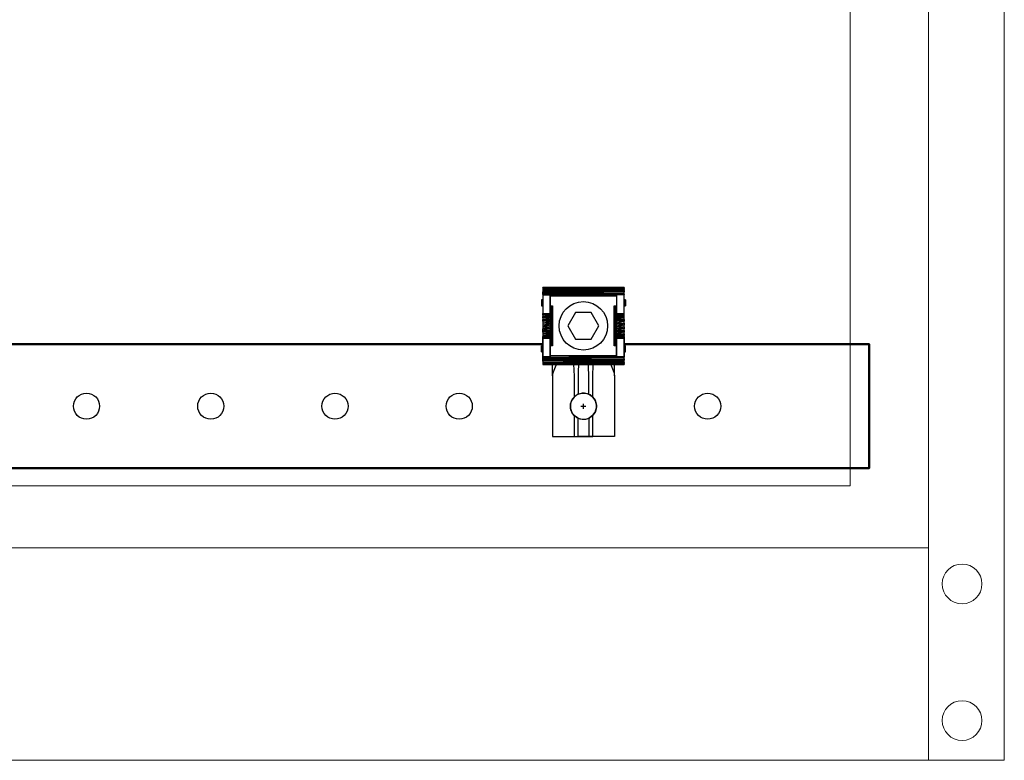
# Model space of a CAD drawing. Units: millimetres. Extents: x 0 to 13571, y 0 to 4752.
# Drawn here: x 2765 to 3162, y 1501 to 1799 of the extents above; entities that cross this region are included whole.
import ezdxf
from ezdxf.enums import TextEntityAlignment as Align

# ---------------------------------------------------------------- set-up
doc = ezdxf.new("R2010")
doc.units = ezdxf.units.MM
for name, color, linetype, lineweight in [('2DE_OBJ_Lamel-APP', 130, 'Continuous', 18), ('2DE_OBJ_Lamel-DISTR', 53, 'Continuous', 18), ('2DE_OBP_LML_APP', 130, 'Continuous', 18), ('2DE_TXTNUM', 11, 'Continuous', 18)]:
    doc.layers.add(name, color=color, linetype=linetype, lineweight=lineweight)
for name, color, linetype in [('2DE_TXTPAR', 41, 'Continuous'), ('CP_WIPEOUT', 255, 'Continuous'), ('LAM_MONT', 4, 'Continuous')]:
    doc.layers.add(name, color=color, linetype=linetype)
doc.styles.add('Arial_CE', font='arial.ttf', dxfattribs={"height": 1})
doc.styles.add('CP_ATTR', font='arial.ttf')
doc.styles.add('CP_ELATT', font='arial.ttf')

# ---------------------------------------------------------------- blocks, each defined once
blk = doc.blocks.new('2DLAM_1423_1')
at = {"layer": 'LAM_MONT', "color": 30}
blk.add_circle((0, 0), 1, dxfattribs=at)
blk = doc.blocks.new('2dlam_1423_11-700_p100_66_D10x5_X640_X50')
at = {"layer": 'LAM_MONT', "color": 30, "lineweight": 50}
blk.add_lwpolyline([(0, 25), (0, -25), (640, -25), (640, 25), (0, 25), (0, 25)], dxfattribs=at)
at = {"xscale": 5.25, "yscale": 5.25, "zscale": 2}
for p in [(325, 0), (375, 0), (425, 0), (475, 0), (525, 0), (575, 0)]:
    blk.add_blockref('2DLAM_1423_1', p, dxfattribs=at)
at = {"linetype": 'ByBlock', "style": 'CP_ATTR', "flags": 9}
for tag in ['NAME', 'NUMBER', 'GROUP', 'ARTICLE', 'PRODUCT-TYPE', 'ORDER-NO', 'PRODUCER', 'DN', 'PN', 'TEMPERATURE', 'VOLTAGE', 'POWER', 'FLOW', 'CHARACTER', 'OTHER']:
    blk.add_attdef(tag, text='', height=0.00005, dxfattribs=at).set_placement((-0.09, -0.09), align=Align.MIDDLE_LEFT)
at = {"layer": '2DE_TXTNUM', "linetype": 'ByBlock', "style": 'CP_ELATT', "width": 0.8, "flags": 8}
blk.add_attdef('TAG', text='', height=9.17, dxfattribs=at).set_placement((11.44, 26), align=Align.CENTER)
at = {"layer": '2DE_TXTPAR', "linetype": 'ByBlock', "style": 'Arial_CE', "flags": 8}
blk.add_attdef('LAM_OPIS1', text='', height=4.58, dxfattribs=at).set_placement((1.83, 0), align=Align.MIDDLE_LEFT)
at = {"layer": '2DE_TXTPAR', "linetype": 'ByBlock', "style": 'CP_ATTR', "flags": 8}
blk.add_attdef('PRODUCT-TYPE', text='', height=3.67, dxfattribs=at).set_placement((1.83, -30), align=Align.TOP_LEFT)
blk = doc.blocks.new('lamel_a(2dlam_1149)_zpkayt2')
blk.add_wipeout([(-12.5, -12.16), (-12.5, 47.83), (12.5, 47.83), (12.5, -12.16)]).dxf.layer = 'CP_WIPEOUT'
at = {"layer": 'LAM_MONT', "color": 30}
for p, q in [((-12.5, 47.83), (12.5, 47.83)), ((-12.5, 12.18), (-12.5, 47.83)), ((4, 17.83), (4, 47.83)), ((12.5, 12.18), (12.5, 47.83)), ((3.9, 15), (3.97, 16.33)), ((3.97, 16.33), (3.99, 17.05)), ((3.99, 17.05), (4, 17.83)), ((-12.5, 12.18), (-12.5, -12.16)), ((3.79, 12.18), (3.8, 12.96)), ((3.79, 3.63), (3.79, 12.18)), ((3.8, 12.96), (3.83, 13.68)), ((3.83, 13.68), (3.9, 15)), ((12.5, 12.18), (12.5, -12.16)), ((-3.13, 4.22), (-3.79, 3.63)), ((-2.37, 4.69), (-3.13, 4.22)), ((-1.48, 5.04), (-2.37, 4.69)), ((-0.55, 5.23), (-1.48, 5.04)), ((0.48, 5.24), (-0.55, 5.23)), ((1.48, 5.04), (0.48, 5.24)), ((2.64, 4.54), (1.48, 5.04)), ((3.79, 3.63), (2.64, 4.54)), ((-5.24, 0.26), (-5.25, -0.05)), ((-5.21, 0.67), (-5.24, 0.26)), ((-5.05, 1.45), (-5.21, 0.67)), ((-4.65, 2.43), (-5.05, 1.45)), ((-3.79, 3.63), (-4.65, 2.43)), ((4.36, 2.92), (3.79, 3.63)), ((4.8, 2.12), (4.36, 2.92)), ((5.18, 0.89), (4.8, 2.12)), ((5.24, 0.39), (5.18, 0.89)), ((5.25, 0.06), (5.24, 0.39)), ((5.24, -0.25), (5.25, 0.06)), ((-5.25, -0.05), (-5.24, -0.37)), ((-5.24, -0.37), (-5.18, -0.87)), ((-5.18, -0.87), (-4.8, -2.11)), ((-4.8, -2.11), (-4.36, -2.91)), ((-4.36, -2.91), (-3.79, -3.62)), ((-3.79, -3.62), (-2.64, -4.53)), ((3.13, -4.21), (3.79, -3.62)), ((3.79, -3.62), (4.65, -2.42)), ((3.79, -12.16), (3.79, -3.62)), ((4.65, -2.42), (5.05, -1.44)), ((5.05, -1.44), (5.21, -0.66)), ((5.21, -0.66), (5.24, -0.25)), ((-2.64, -4.53), (-1.48, -5.03)), ((-1.48, -5.03), (-0.48, -5.22)), ((-0.48, -5.22), (0.55, -5.21)), ((0.55, -5.21), (1.48, -5.03)), ((1.48, -5.03), (2.37, -4.68)), ((2.37, -4.68), (3.13, -4.21)), ((-12.5, -12.16), (-8.14, -12.16)), ((-8.14, -12.16), (-3.79, -12.16)), ((8.14, -12.16), (3.79, -12.16)), ((12.5, -12.16), (8.14, -12.16))]:
    blk.add_line(p, q, dxfattribs=at)
at = {"layer": 'LAM_MONT', "color": 1}
for p, q in [((-1, 0), (1, 0)), ((0, -1), (0, 1))]:
    blk.add_line(p, q, dxfattribs=at)
at = {"layer": 'LAM_MONT', "color": 30, "flags": 128}
for points in [[(-10.82, 47.83), (-10.82, 47.48)], [(-4, 47.83), (-4, 17.83), (-3.99, 17.05), (-3.97, 16.33), (-3.9, 15), (-3.83, 13.68), (-3.8, 12.96), (-3.79, 12.18), (-3.79, 3.63)], [(-2, 47.83), (-2, 17.83), (-2.01, 17.05), (-2.02, 16.33), (-2.04, 15.66), (-2.07, 15), (-2.09, 14.35), (-2.11, 13.68), (-2.13, 12.96), (-2.13, 12.18), (-2.13, 4.8), (-1.25, 5.1), (-0.34, 5.24), (0.57, 5.22), (1.46, 5.05), (2.13, 4.8), (2.13, 12.18), (2.13, 12.96), (2.11, 13.68), (2.09, 14.35), (2.07, 15), (2.04, 15.66), (2.02, 16.33), (2.01, 17.05), (2, 17.83), (2, 47.83)], [(10.82, 47.83), (10.82, 47.48)], [(-11, 47.13), (-10.82, 47.48), (-6.41, 47.3), (-2.16, 47.13), (-2.16, 46.92)], [(-11, 45.71), (-10.82, 46.07), (-6.41, 45.96), (-2.16, 45.86), (-2.16, 45.57)], [(-11, 44.3), (-10.82, 44.65), (-6.41, 44.55), (-2.16, 44.44), (-2.16, 44.15)], [(-10.82, 46.77), (-10.82, 46.07)], [(-10.82, 45.36), (-10.82, 44.65)], [(-10.82, 43.94), (-10.82, 43.24)], [(-2.23, 45.71), (-2.16, 45.86)], [(-2.23, 44.3), (-2.16, 44.44)], [(-2.21, 47.03), (-2.16, 47.13)], [(2.21, 47.03), (2.16, 47.13), (6.41, 47.3), (10.82, 47.48), (11, 47.13)], [(2.16, 46.92), (2.16, 47.13)], [(2.23, 45.71), (2.16, 45.86), (6.41, 45.96), (10.82, 46.07), (11, 45.71)], [(2.16, 45.57), (2.16, 45.86)], [(2.23, 44.3), (2.16, 44.44), (6.41, 44.55), (10.82, 44.65), (11, 44.3)], [(2.16, 44.15), (2.16, 44.44)], [(10.82, 46.77), (10.82, 46.07)], [(10.82, 45.36), (10.82, 44.65)], [(10.82, 43.94), (10.82, 43.24)], [(-11, 42.88), (-10.82, 43.24), (-6.41, 43.13), (-2.16, 43.03), (-2.16, 42.74)], [(-11, 41.47), (-10.82, 41.82), (-6.41, 41.72), (-2.16, 41.61), (-2.16, 41.32)], [(-11, 40.06), (-10.82, 40.41), (-6.41, 40.3), (-2.16, 40.2), (-2.16, 39.91)], [(-10.82, 42.53), (-10.82, 41.82)], [(-10.82, 41.12), (-10.82, 40.41)], [(-10.82, 39.7), (-10.82, 38.99)], [(-2.23, 42.88), (-2.16, 43.03)], [(-2.23, 41.47), (-2.16, 41.61)], [(-2.23, 40.06), (-2.16, 40.2)], [(2.23, 42.88), (2.16, 43.03), (6.41, 43.13), (10.82, 43.24), (11, 42.88)], [(2.16, 42.74), (2.16, 43.03)], [(2.23, 41.47), (2.16, 41.61), (6.41, 41.72), (10.82, 41.82), (11, 41.47)], [(2.16, 41.32), (2.16, 41.61)], [(2.23, 40.06), (2.16, 40.2), (6.41, 40.3), (10.82, 40.41), (11, 40.06)], [(2.16, 39.91), (2.16, 40.2)], [(10.82, 42.53), (10.82, 41.82)], [(10.82, 41.12), (10.82, 40.41)], [(10.82, 39.7), (10.82, 38.99)], [(-11, 38.64), (-10.82, 38.99), (-6.41, 38.89), (-2.16, 38.78), (-2.16, 38.5)], [(-11, 37.23), (-10.82, 37.58), (-6.41, 37.47), (-2.16, 37.37), (-2.16, 37.08)], [(-11, 35.81), (-10.82, 36.16), (-6.41, 36.06), (-2.16, 35.95), (-2.16, 35.67)], [(-10.82, 38.29), (-10.82, 37.58)], [(-10.82, 36.87), (-10.82, 36.16)], [(-2.23, 38.64), (-2.16, 38.78)], [(-2.23, 37.23), (-2.16, 37.37)], [(-2.23, 35.81), (-2.16, 35.95)], [(2.23, 38.64), (2.16, 38.78), (6.41, 38.89), (10.82, 38.99), (11, 38.64)], [(2.16, 38.5), (2.16, 38.78)], [(2.23, 37.23), (2.16, 37.37), (6.41, 37.47), (10.82, 37.58), (11, 37.23)], [(2.16, 37.08), (2.16, 37.37)], [(2.23, 35.81), (2.16, 35.95), (6.41, 36.06), (10.82, 36.16), (11, 35.81)], [(2.16, 35.67), (2.16, 35.95)], [(10.82, 38.29), (10.82, 37.58)], [(10.82, 36.87), (10.82, 36.16)], [(-11, 34.4), (-10.82, 34.75), (-6.41, 34.64), (-2.16, 34.54), (-2.16, 34.26)], [(-11, 32.99), (-10.82, 33.34), (-6.41, 33.23), (-2.16, 33.13), (-2.16, 32.84)], [(-11, 31.57), (-10.82, 31.92), (-6.41, 31.81), (-2.16, 31.71), (-2.16, 31.43)], [(-10.82, 35.46), (-10.82, 34.75)], [(-10.82, 34.05), (-10.82, 33.34)], [(-10.82, 32.63), (-10.82, 31.92)], [(-2.23, 34.4), (-2.16, 34.54)], [(-2.23, 32.99), (-2.16, 33.13)], [(-2.23, 31.57), (-2.16, 31.71)], [(2.23, 34.4), (2.16, 34.54), (6.41, 34.64), (10.82, 34.75), (11, 34.4)], [(2.16, 34.26), (2.16, 34.54)], [(2.23, 32.99), (2.16, 33.13), (6.41, 33.23), (10.82, 33.34), (11, 32.99)], [(2.16, 32.84), (2.16, 33.13)], [(2.23, 31.57), (2.16, 31.71), (6.41, 31.81), (10.82, 31.92), (11, 31.57)], [(2.16, 31.43), (2.16, 31.71)], [(10.82, 35.46), (10.82, 34.75)], [(10.82, 34.05), (10.82, 33.34)], [(10.82, 32.63), (10.82, 31.92)], [(-11, 30.16), (-10.82, 30.51), (-6.41, 30.4), (-2.16, 30.3), (-2.16, 30.01)], [(-11, 28.74), (-10.82, 29.09), (-6.41, 28.99), (-2.16, 28.88), (-2.16, 28.6)], [(-10.82, 31.22), (-10.82, 30.51)], [(-10.82, 29.8), (-10.82, 29.09)], [(-10.82, 28.39), (-10.82, 27.68)], [(-2.23, 30.16), (-2.16, 30.3)], [(-2.23, 28.74), (-2.16, 28.88)], [(2.23, 30.16), (2.16, 30.3), (6.41, 30.4), (10.82, 30.51), (11, 30.16)], [(2.16, 30.01), (2.16, 30.3)], [(2.23, 28.74), (2.16, 28.88), (6.41, 28.99), (10.82, 29.09), (11, 28.74)], [(2.16, 28.6), (2.16, 28.88)], [(10.82, 31.22), (10.82, 30.51)], [(10.82, 29.8), (10.82, 29.09)], [(10.82, 28.39), (10.82, 27.68)], [(-11, 27.33), (-10.82, 27.68), (-6.41, 27.57), (-2.16, 27.47), (-2.16, 27.19)], [(-11, 25.92), (-10.82, 26.27), (-6.41, 26.16), (-2.16, 26.06), (-2.16, 25.77)], [(-11, 24.5), (-10.82, 24.85), (-6.41, 24.74), (-2.16, 24.64), (-2.16, 24.36)], [(-10.82, 26.98), (-10.82, 26.27)], [(-10.82, 25.56), (-10.82, 24.85)], [(-10.82, 24.15), (-10.82, 23.44)], [(-2.23, 27.33), (-2.16, 27.47)], [(-2.23, 25.92), (-2.16, 26.06)], [(-2.23, 24.5), (-2.16, 24.64)], [(2.23, 27.33), (2.16, 27.47), (6.41, 27.57), (10.82, 27.68), (11, 27.33)], [(2.16, 27.19), (2.16, 27.47)], [(2.23, 25.92), (2.16, 26.06), (6.41, 26.16), (10.82, 26.27), (11, 25.92)], [(2.16, 25.77), (2.16, 26.06)], [(2.23, 24.5), (2.16, 24.64), (6.41, 24.74), (10.82, 24.85), (11, 24.5)], [(2.16, 24.36), (2.16, 24.64)], [(10.82, 26.98), (10.82, 26.27)], [(10.82, 25.56), (10.82, 24.85)], [(10.82, 24.15), (10.82, 23.44)], [(-11, 23.09), (-10.82, 23.44), (-6.41, 23.33), (-2.16, 23.23), (-2.16, 22.95)], [(-11, 21.67), (-10.82, 22.02), (-6.41, 21.92), (-2.16, 21.81), (-2.16, 21.53)], [(-11, 20.26), (-10.82, 20.61), (-6.41, 20.5), (-2.16, 20.4), (-2.16, 20.12)], [(-10.82, 22.74), (-10.82, 22.02)], [(-10.82, 21.32), (-10.82, 20.61)], [(-10.82, 19.91), (-10.82, 19.2)], [(-2.23, 23.09), (-2.16, 23.23)], [(-2.23, 21.67), (-2.16, 21.81)], [(-2.23, 20.26), (-2.16, 20.4)], [(2.23, 23.09), (2.16, 23.23), (6.41, 23.33), (10.82, 23.44), (11, 23.09)], [(2.16, 22.95), (2.16, 23.23)], [(2.23, 21.67), (2.16, 21.81), (6.41, 21.92), (10.82, 22.02), (11, 21.67)], [(2.16, 21.53), (2.16, 21.81)], [(2.23, 20.26), (2.16, 20.4), (6.41, 20.5), (10.82, 20.61), (11, 20.26)], [(2.16, 20.12), (2.16, 20.4)], [(10.82, 22.74), (10.82, 22.02)], [(10.82, 21.32), (10.82, 20.61)], [(10.82, 19.91), (10.82, 19.2)], [(-10.82, 18.49), (-10.82, 17.83), (-10.9, 17.05), (-11.09, 16.33), (-11.66, 15), (-12.24, 13.68), (-12.43, 12.96), (-12.5, 12.18), (-12.5, -12.16), (-7.32, -12.16), (-2.13, -12.16), (-2.13, -4.79), (-2.97, -4.33), (-3.71, -3.71), (-4.24, -3.09), (-4.67, -2.4), (-5.04, -1.46), (-5.17, -0.89), (-5.24, -0.36), (-5.25, 0.01), (-5.24, 0.39), (-5.17, 0.92), (-4.82, 2.08), (-4.37, 2.91), (-3.79, 3.64), (-3.01, 4.3), (-2.13, 4.8)], [(-11, 18.85), (-10.82, 19.2), (-6.41, 19.09), (-2.16, 18.99), (-2.16, 18.7)], [(-2.23, 18.85), (-2.16, 18.99)], [(10.82, 18.49), (10.82, 17.83), (10.9, 17.05), (11.09, 16.33), (11.66, 15), (12.24, 13.68), (12.43, 12.96), (12.5, 12.18), (12.5, -12.16), (7.32, -12.16), (2.13, -12.16)], [(2.23, 18.85), (2.16, 18.99), (6.41, 19.09), (10.82, 19.2), (11, 18.85)], [(2.16, 18.7), (2.16, 18.99)], [(2.13, 4.8), (2.97, 4.34), (3.71, 3.72), (4.24, 3.1), (4.67, 2.41), (5.04, 1.47), (5.17, 0.9), (5.24, 0.37), (5.25, 0), (5.24, -0.38), (5.17, -0.91), (4.82, -2.07), (4.37, -2.9), (3.79, -3.63), (3.01, -4.29), (2.13, -4.79)], [(-3.79, -3.62), (-3.79, -12.16), (0, -12.16), (3.79, -12.16)], [(-2.13, -4.79), (-1.22, -5.1), (-0.26, -5.24), (0.93, -5.16), (2.13, -4.79), (2.13, -12.16), (0, -12.16), (-2.13, -12.16)]]:
    blk.add_lwpolyline(points, dxfattribs=at)
for points in [[(-11, 47.13), (-2.21, 47.03), (-2.16, 46.92), (-6.41, 46.85), (-10.82, 46.77)], [(-11, 45.71), (-2.23, 45.71), (-2.16, 45.57), (-6.41, 45.46), (-10.82, 45.36)], [(-11, 44.3), (-2.23, 44.3), (-2.16, 44.15), (-6.41, 44.05), (-10.82, 43.94)], [(11, 47.13), (10.82, 46.77), (6.41, 46.85), (2.16, 46.92), (2.21, 47.03)], [(11, 45.71), (10.82, 45.36), (6.41, 45.46), (2.16, 45.57), (2.23, 45.71)], [(11, 44.3), (10.82, 43.94), (6.41, 44.05), (2.16, 44.15), (2.23, 44.3)], [(-11, 42.88), (-2.23, 42.88), (-2.16, 42.74), (-6.41, 42.64), (-10.82, 42.53)], [(-11, 41.47), (-2.23, 41.47), (-2.16, 41.32), (-6.41, 41.22), (-10.82, 41.12)], [(-11, 40.06), (-2.23, 40.06), (-2.16, 39.91), (-6.41, 39.81), (-10.82, 39.7)], [(11, 42.88), (10.82, 42.53), (6.41, 42.64), (2.16, 42.74), (2.23, 42.88)], [(11, 41.47), (10.82, 41.12), (6.41, 41.22), (2.16, 41.32), (2.23, 41.47)], [(11, 40.06), (10.82, 39.7), (6.41, 39.81), (2.16, 39.91), (2.23, 40.06)], [(-11, 38.64), (-2.23, 38.64), (-2.16, 38.5), (-6.41, 38.39), (-10.82, 38.29)], [(-11, 37.23), (-2.23, 37.23), (-2.16, 37.08), (-6.41, 36.98), (-10.82, 36.87)], [(-11, 35.81), (-2.23, 35.81), (-2.16, 35.67), (-6.41, 35.57), (-10.82, 35.46)], [(11, 38.64), (10.82, 38.29), (6.41, 38.39), (2.16, 38.5), (2.23, 38.64)], [(11, 37.23), (10.82, 36.87), (6.41, 36.98), (2.16, 37.08), (2.23, 37.23)], [(11, 35.81), (10.82, 35.46), (6.41, 35.57), (2.16, 35.67), (2.23, 35.81)], [(-11, 34.4), (-2.23, 34.4), (-2.16, 34.26), (-6.41, 34.15), (-10.82, 34.05)], [(-11, 32.99), (-2.23, 32.99), (-2.16, 32.84), (-6.41, 32.74), (-10.82, 32.63)], [(11, 34.4), (10.82, 34.05), (6.41, 34.15), (2.16, 34.26), (2.23, 34.4)], [(11, 32.99), (10.82, 32.63), (6.41, 32.74), (2.16, 32.84), (2.23, 32.99)], [(-11, 31.57), (-2.23, 31.57), (-2.16, 31.43), (-6.41, 31.33), (-10.82, 31.22)], [(-11, 30.16), (-2.23, 30.16), (-2.16, 30.01), (-6.41, 29.91), (-10.82, 29.8)], [(-11, 28.74), (-2.23, 28.74), (-2.16, 28.6), (-6.41, 28.5), (-10.82, 28.39)], [(11, 31.57), (10.82, 31.22), (6.41, 31.32), (2.16, 31.43), (2.23, 31.57)], [(11, 30.16), (10.82, 29.8), (6.41, 29.91), (2.16, 30.01), (2.23, 30.16)], [(11, 28.74), (10.82, 28.39), (6.41, 28.5), (2.16, 28.6), (2.23, 28.74)], [(-11, 27.33), (-2.23, 27.33), (-2.16, 27.19), (-6.41, 27.08), (-10.82, 26.98)], [(-11, 25.92), (-2.23, 25.92), (-2.16, 25.77), (-6.41, 25.67), (-10.82, 25.56)], [(-11, 24.5), (-2.23, 24.5), (-2.16, 24.36), (-6.41, 24.26), (-10.82, 24.15)], [(11, 27.33), (10.82, 26.98), (6.41, 27.08), (2.16, 27.19), (2.23, 27.33)], [(11, 25.92), (10.82, 25.56), (6.41, 25.67), (2.16, 25.77), (2.23, 25.92)], [(11, 24.5), (10.82, 24.15), (6.41, 24.26), (2.16, 24.36), (2.23, 24.5)], [(-11, 23.09), (-2.23, 23.09), (-2.16, 22.95), (-6.41, 22.84), (-10.82, 22.74)], [(-11, 21.67), (-2.23, 21.67), (-2.16, 21.53), (-6.41, 21.43), (-10.82, 21.32)], [(-11, 20.26), (-2.23, 20.26), (-2.16, 20.12), (-6.41, 20.01), (-10.82, 19.91)], [(11, 23.09), (10.82, 22.74), (6.41, 22.84), (2.16, 22.95), (2.23, 23.09)], [(11, 21.67), (10.82, 21.32), (6.41, 21.43), (2.16, 21.53), (2.23, 21.67)], [(11, 20.26), (10.82, 19.91), (6.41, 20.01), (2.16, 20.12), (2.23, 20.26)], [(-11, 18.85), (-2.23, 18.85), (-2.16, 18.7), (-6.41, 18.6), (-10.82, 18.49)], [(11, 18.85), (10.82, 18.49), (6.41, 18.6), (2.16, 18.7), (2.23, 18.85)]]:
    blk.add_lwpolyline(points, close=True, dxfattribs=at)
at = {"linetype": 'ByBlock', "style": 'CP_ATTR', "flags": 9}
for tag in ['OTHER', 'CHARACTER', 'FLOW', 'POWER', 'VOLTAGE', 'TEMPERATURE', 'PN', 'DN', 'PRODUCER', 'ORDER-NO', 'PRODUCT-TYPE', 'ARTICLE', 'GROUP', 'NUMBER', 'NAME']:
    blk.add_attdef(tag, text='', height=0.00005, dxfattribs=at).set_placement((-0.09, -0.02), align=Align.MIDDLE_LEFT)
blk = doc.blocks.new('lamel_a(2dlam_1150)_zps1dvd')
blk.add_wipeout([(-16.36, 15.49), (16.42, 15.49), (16.42, 10.5), (16.92, 10.5), (16.92, 8.03), (16.42, 8.03), (16.42, -8.03), (16.92, -8.03), (16.92, -10.5), (16.42, -10.5), (16.42, -15.55), (-16.36, -15.55), (-16.36, -10.5), (-16.86, -10.5), (-16.86, -8.03), (-16.36, -8.03), (-16.36, 8.03), (-16.86, 8.03), (-16.86, 10.5), (-16.36, 10.5)]).dxf.layer = 'CP_WIPEOUT'
at = {"layer": 'LAM_MONT', "flags": 128}
for points in [[(16.42, 15.49), (-16.36, 15.49)], [(-16.36, 15.32), (-16.36, 15.43), (-16.36, 15.49), (-16.36, 15.43), (-16.36, 15.32), (-16.36, 15.04), (-16.36, 14.7), (-16.36, 14.26), (-16.36, 13.75), (-16.36, 13.19), (-16.36, 12.63), (-16.36, 13.19), (-16.36, 13.75)], [(16.42, 12.63), (16.42, 13.19), (16.42, 13.75), (16.42, 14.26), (16.42, 14.7), (16.42, 15.04), (16.42, 15.32), (16.42, 15.43), (16.42, 15.49), (-16.36, 15.49)], [(-16.36, 15.32), (-16.36, 15.04), (-16.36, 14.7), (16.42, 15.04), (16.42, 14.7), (-16.36, 14.7), (-16.36, 14.26), (-16.36, 13.75)], [(13.38, 12.07), (-16.36, 12.63), (16.42, 12.63), (16.42, 13.19), (16.42, 13.75), (-16.36, 13.19), (16.42, 13.19), (-16.36, 12.63), (-16.36, 12.52), (-16.36, 4.94), (-13.38, 4.94), (-16.36, 4.66), (-13.38, 4.66), (-13.38, 4.94), (-13.38, 12.52), (-16.36, 12.52), (-13.38, 12.52), (-13.38, 4.94), (-13.38, 4.66), (-13.38, 4.26), (-13.38, 3.76), (-13.38, 3.2), (-13.38, 2.52), (-13.38, 1.85), (-13.38, 1.12), (-13.38, 0.34), (-16.36, -0.39), (-13.38, -0.39), (-13.38, -1.18), (-13.38, -1.91), (-13.38, -2.58), (-13.38, -3.2), (-13.38, -3.82), (-13.38, -4.32), (-13.38, -4.71), (-13.38, -5), (-13.38, -12.52), (-16.36, -12.52), (-16.36, -5), (-16.36, -4.71), (-13.38, -4.71), (-16.36, -5), (-13.38, -5), (-13.38, -4.71), (-13.38, -4.32), (-16.36, -4.71), (-16.36, -4.32), (-13.38, -4.32), (-13.38, -3.82), (-13.38, -3.2), (-16.36, -3.2), (-16.36, -3.82), (-16.36, -4.32), (-13.38, -3.82), (-16.36, -3.82), (-13.38, -3.2), (-13.38, -2.58), (-13.38, -1.91), (-16.36, -2.58), (-16.36, -1.91), (-16.36, -2.58), (-16.36, -3.2), (-16.36, -3.82), (-16.36, -4.32), (-16.36, -4.71), (-16.36, -5), (-16.36, -12.52), (-16.36, -12.63), (-16.36, -13.25), (-16.36, -13.75), (-16.36, -14.26), (-16.36, -14.7), (16.42, -14.26), (-16.36, -14.26), (-16.36, -13.75), (16.42, -13.25), (16.42, -13.75), (-16.36, -13.75), (-16.36, -13.25), (16.42, -13.25), (16.42, -12.63), (-16.36, -13.25), (-16.36, -12.63), (16.42, -12.63), (-13.38, -12.07)], [(-16.36, 12.63), (-16.36, 12.52)], [(-16.36, 12.52), (-16.36, 4.94), (-16.36, 4.66), (-16.36, 4.26), (-16.36, 3.76), (-16.36, 3.2), (-16.36, 2.52), (-16.36, 1.85), (-16.36, 1.12), (-16.36, 0.34), (-16.36, -0.39), (-16.36, -1.18)], [(13.38, 12.01), (-13.38, 12.01)], [(13.38, 4.66), (16.42, 4.66), (16.42, 4.94), (16.42, 12.52), (13.38, 12.52), (13.38, 4.94)], [(-16.86, 10.5), (-16.86, 8.03), (-16.36, 8.03)], [(-16.86, 10.5), (-16.86, 8.03)], [(-16.86, 8.03), (-16.36, 8.03)], [(-13.38, 8.03), (-12.37, 8.03), (-12.37, -8.03), (-13.38, -8.03)], [(-13.38, 8.03), (-12.37, 8.03), (-12.37, -8.03), (-13.38, -8.03)], [(-13.33, -8.03), (-13.33, 8.03), (-13.38, -8.03)], [(-13.33, 8.03), (-13.22, -8.03), (-13.22, 8.03)], [(-13.05, -8.03), (-13.16, 8.03)], [(-12.99, -8.03), (-12.99, 8.03)], [(-12.88, 8.03), (-12.88, -8.03)], [(-12.37, -8.03), (-12.37, 8.03)], [(13.38, -8.03), (12.37, -8.03), (12.37, 8.03), (13.38, 8.03)], [(13.38, -8.03), (12.37, -8.03), (12.37, 8.03), (13.38, 8.03)], [(12.43, -8.03), (12.43, 8.03)], [(12.88, -8.03), (12.88, 8.03)], [(12.99, -8.03), (12.99, 8.03)], [(13.16, -8.03), (13.05, 8.03)], [(13.22, -8.03), (13.22, 8.03), (13.33, -8.03), (13.33, 8.03), (13.38, -8.03)], [(16.42, 8.03), (16.92, 8.03), (16.92, 10.5), (16.42, 10.5), (16.92, 10.5), (16.92, 8.03)], [(16.42, 8.03), (16.92, 8.03)], [(-13.38, 3.76), (-13.38, 4.26), (-13.38, 4.66), (-16.36, 4.26), (-16.36, 4.66), (-16.36, 4.94)], [(-13.38, 4.26), (-16.36, 4.26)], [(-16.36, 3.76), (-13.38, 4.26)], [(-16.36, 4.26), (-16.36, 3.76)], [(13.38, 1.85), (13.38, 2.52), (16.42, 2.52), (16.42, 3.2), (13.38, 2.52), (13.38, 3.2), (16.42, 3.2), (16.42, 3.76), (13.38, 3.2), (13.38, 3.76), (13.38, 4.26), (16.42, 4.26), (16.42, 4.66), (13.38, 4.26), (13.38, 4.66)], [(-13.38, 2.52), (-13.38, 1.85), (-13.38, 1.12), (-16.36, 1.12), (-16.36, 0.34), (-13.38, 1.12), (-13.38, 0.34), (-13.38, -0.39), (-13.38, -1.18), (-16.36, -1.91), (-13.38, -1.91), (-13.38, -1.18), (-16.36, -1.18)], [(-13.38, 3.76), (-13.38, 3.2), (-13.38, 2.52)], [(13.38, 1.85), (13.38, 1.12), (13.38, 0.34), (16.42, 1.12), (16.42, 0.34), (13.38, 0.34), (13.38, -0.39), (13.38, -1.18), (16.42, -0.39), (16.42, -1.18), (13.38, -1.18), (13.38, -1.91), (13.38, -2.58), (16.42, -1.91), (16.42, -2.58), (13.38, -2.58), (13.38, -3.2), (13.38, -3.82)], [(13.38, -3.82), (13.38, -4.32), (13.38, -4.71), (16.42, -4.32), (16.42, -4.71), (13.38, -4.71), (13.38, -5), (16.42, -4.71), (16.42, -5), (16.42, -12.52), (13.38, -12.52), (13.38, -5), (16.42, -5)], [(-16.36, -12.52), (-13.38, -12.52), (-13.38, -5)], [(-16.36, -8.03), (-16.86, -8.03), (-16.86, -10.5), (-16.36, -10.5), (-16.86, -10.5), (-16.86, -8.03)], [(-16.36, -8.03), (-16.86, -8.03)], [(16.92, -10.5), (16.92, -8.03), (16.42, -8.03)], [(16.92, -8.03), (16.42, -8.03)], [(16.92, -10.5), (16.92, -8.03)], [(-16.36, -12.52), (-16.36, -12.63)], [(-16.36, -15.04), (-16.36, -15.32), (-16.36, -15.49), (16.42, -15.32), (16.42, -15.49), (-16.36, -15.49), (-16.36, -15.55), (16.42, -15.49), (16.42, -15.55), (-16.36, -15.55), (16.42, -15.55), (16.42, -15.49), (16.42, -15.32), (16.42, -15.04), (16.42, -14.7), (16.42, -14.26), (16.42, -13.75), (16.42, -13.25), (16.42, -12.63)], [(-16.36, -14.7), (16.42, -14.7), (16.42, -14.26), (16.42, -13.75), (-16.36, -14.26), (-16.36, -14.7), (-16.36, -15.04)], [(-16.36, -14.7), (-16.36, -15.04), (-16.36, -15.32), (-16.36, -15.49), (-16.36, -15.55)], [(13.38, -12.01), (-13.38, -12.01)]]:
    blk.add_lwpolyline(points, dxfattribs=at)
for points in [[(16.42, 15.49), (-16.36, 15.43), (16.42, 15.43)], [(-16.36, 15.32), (16.42, 15.43), (16.42, 15.32)], [(16.42, 15.32), (-16.36, 15.04), (16.42, 15.04)], [(-16.36, 14.26), (16.42, 14.26), (16.42, 14.7)], [(-16.36, 13.75), (16.42, 14.26), (16.42, 13.75)], [(16.42, -12.52), (16.42, -5), (16.42, -4.71), (16.42, -4.32), (16.42, -3.82), (16.42, -3.2), (16.42, -2.58), (16.42, -1.91), (16.42, -1.18), (16.42, -0.39), (16.42, 0.34), (16.42, 1.12), (16.42, 1.85), (16.42, 2.52), (16.42, 3.2), (16.42, 3.76), (16.42, 4.26), (16.42, 4.66), (16.42, 4.94), (16.42, 12.52), (13.38, 12.52), (13.38, 4.94), (13.38, 4.66), (13.38, 4.26), (13.38, 3.76), (13.38, 3.2), (13.38, 2.52), (13.38, 1.85), (13.38, 1.12), (13.38, 0.34), (13.38, -0.39), (13.38, -1.18), (13.38, -1.91), (13.38, -2.58), (13.38, -3.2), (13.38, -3.82), (13.38, -4.32), (13.38, -4.71), (13.38, -5), (13.38, -12.52)], [(16.42, 12.63), (16.42, 12.52)], [(-16.86, 10.5), (-16.36, 10.5)], [(13.38, 4.66), (13.38, 4.94), (16.42, 4.94)], [(16.42, 4.26), (13.38, 3.76), (16.42, 3.76)], [(-13.38, 3.76), (-16.36, 3.2), (-16.36, 3.76)], [(-16.36, 3.2), (-16.36, 2.52), (-13.38, 3.2)], [(-16.36, 2.52), (-13.38, 2.52), (-16.36, 1.85)], [(-16.36, 1.12), (-13.38, 1.85), (-16.36, 1.85)], [(-16.36, -1.18), (-13.38, -0.39), (-13.38, 0.34), (-16.36, 0.34), (-16.36, -0.39)], [(13.38, 1.85), (16.42, 2.52), (16.42, 1.85)], [(16.42, 1.12), (16.42, 1.85), (13.38, 1.12)], [(16.42, 0.34), (13.38, -0.39), (16.42, -0.39)], [(-16.36, -1.91), (-16.36, -1.18)], [(-16.36, -2.58), (-16.36, -3.2), (-13.38, -2.58)], [(13.38, -1.91), (16.42, -1.91), (16.42, -1.18)], [(13.38, -3.2), (16.42, -3.2), (16.42, -2.58)], [(13.38, -3.82), (16.42, -3.2), (16.42, -3.82)], [(16.42, -3.82), (13.38, -4.32), (16.42, -4.32)], [(16.92, -10.5), (16.42, -10.5)], [(-16.36, -15.04), (16.42, -14.7), (16.42, -15.04)], [(16.42, -15.04), (-16.36, -15.32), (16.42, -15.32)], [(16.42, -12.52), (16.42, -12.63)]]:
    blk.add_lwpolyline(points, close=True, dxfattribs=at)
at = {"layer": 'LAM_MONT'}
blk.add_lwpolyline([(6.23, 0), (3.11, 5.4), (-3.11, 5.4), (-6.23, 0), (-3.11, -5.4), (3.11, -5.4)], close=True, dxfattribs=at)
blk.add_circle((0, 0), 9.76, dxfattribs=at)
at = {"linetype": 'ByBlock', "style": 'CP_ATTR', "flags": 9}
for tag in ['OTHER', 'CHARACTER', 'FLOW', 'POWER', 'VOLTAGE', 'TEMPERATURE', 'PN', 'DN', 'PRODUCER', 'ORDER-NO', 'PRODUCT-TYPE', 'ARTICLE', 'GROUP', 'NUMBER', 'NAME']:
    blk.add_attdef(tag, text='', height=0.00005, dxfattribs=at).set_placement((-0.09, -0.02), align=Align.MIDDLE_LEFT)
blk = doc.blocks.new('lamel_r07(2dlam_0702)_as880a')
for p, q in [((374.89, 1250.4), (374.89, 0)), ((344.39, 1231.56), (344.39, 0)), ((-344.61, 85.49), (344.39, 85.49)), ((374.89, 0), (-375.11, 0))]:
    blk.add_line(p, q)
blk.add_lwpolyline([(-313.11, 1118.28), (312.89, 1118.28), (312.89, 110.48), (-313.11, 110.48)], close=True)
for centre in [(357.89, 70.99), (357.89, 16)]:
    blk.add_circle(centre, 8)
at = {"linetype": 'ByBlock', "style": 'CP_ATTR', "flags": 9}
for tag in ['NAME', 'NUMBER', 'GROUP', 'ARTICLE', 'ORDER-NO', 'PRODUCER', 'DN', 'PN', 'TEMPERATURE', 'VOLTAGE', 'POWER', 'FLOW', 'CHARACTER', 'OTHER']:
    blk.add_attdef(tag, text='', height=0.00005, dxfattribs=at).set_placement((-0.09, -0.02), align=Align.MIDDLE_LEFT)
at = {"layer": '2DE_TXTNUM', "linetype": 'ByBlock', "style": 'CP_ELATT', "width": 0.8, "flags": 8}
blk.add_attdef('TAG', text='', height=24.99, dxfattribs=at).set_placement((0, 1318.34), align=Align.CENTER)
at = {"layer": '2DE_TXTPAR', "linetype": 'ByBlock', "style": 'CP_ATTR', "width": 0.8, "flags": 8}
blk.add_attdef('PRODUCT-TYPE', text='', height=12, dxfattribs=at).set_placement((-334.61, 16), align=Align.MIDDLE_LEFT)

msp = doc.modelspace()

# ---------------------------------------------------------------- block references
at = {"layer": '2DE_OBP_LML_APP'}
msp.add_blockref('2dlam_1423_11-700_p100_66_D10x5_X640_X50', (2467.39, 1643.6), dxfattribs=at)

# ---------------------------------------------------------------- next in the draw order: block references
at = {"layer": '2DE_OBJ_Lamel-APP'}
msp.add_blockref('lamel_a(2dlam_1149)_zpkayt2', (2992.39, 1643.6), dxfattribs=at)

# ---------------------------------------------------------------- next in the draw order: block references
msp.add_blockref('lamel_a(2dlam_1150)_zps1dvd', (2992.36, 1675.94), dxfattribs=at)

# ---------------------------------------------------------------- next in the draw order: block references
at = {"layer": '2DE_OBJ_Lamel-DISTR'}
msp.add_blockref('lamel_r07(2dlam_0702)_as880a', (2786.89, 1501.06), dxfattribs=at)

doc.saveas('drawing.dxf')
